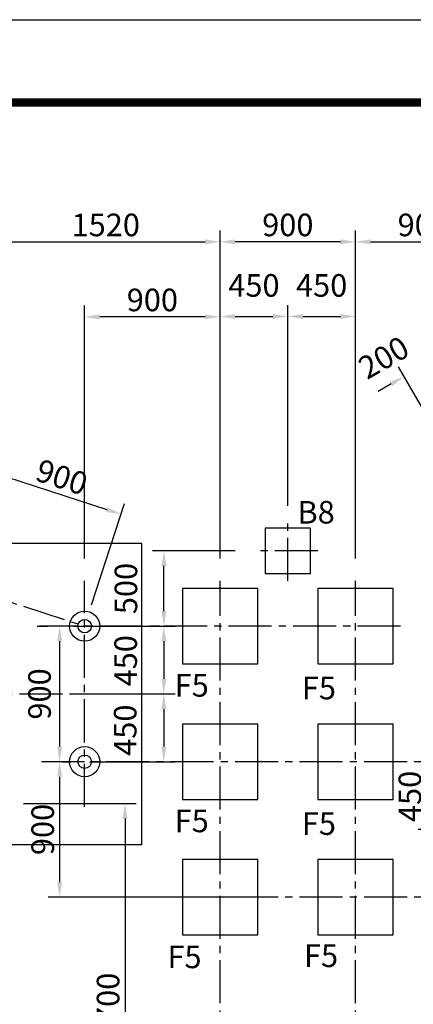
# Model space of a CAD drawing. Extents: x 0 to 29700, y 0 to 21000.
# Drawn here: x 7368 to 9984, y 14462 to 21000 of the extents above; entities that cross this region are included whole.
import ezdxf
from ezdxf.enums import TextEntityAlignment as Align

# ---------------------------------------------------------------- set-up
doc = ezdxf.new("R2010")
doc.units = 0
doc.header["$LTSCALE"] = 15
doc.linetypes.add('CENTER2', pattern=[28.575, 19.05, -3.175, 3.175, -3.175])
doc.layers.get('0').update_dxf_attribs({"linetype": 'CONTINUOUS'})
doc.layers.get('DEFPOINTS').update_dxf_attribs({"linetype": 'CONTINUOUS'})
for name, color, linetype in [('FOUND', 71, 'CONTINUOUS'), ('FOUND_DIM', 6, 'CONTINUOUS'), ('P_1CENTER', 2, 'CENTER2'), ('P_2DIM', 6, 'CONTINUOUS'), ('P_5DRAWFRAME', 104, 'CONTINUOUS')]:
    doc.layers.add(name, color=color, linetype=linetype)
doc.styles.add('BIGFONT', font='simplex.shx', dxfattribs={"bigfont": 'bigfont.shx'})
doc.dimstyles.new('DIMBIGFONT$0', dxfattribs={"dimscale": 50, "dimtxt": 3, "dimasz": 2, "dimexe": 1.5, "dimexo": 3, "dimgap": 0.75, "dimtad": 1, "dimdec": 1, "dimdsep": 46, "dimtxsty": 'BIGFONT', "dimcen": 0, "dimclrt": 230, "dimadec": 0, "dimazin": 0, "dimtfac": 0.6, "dimtdec": 1, "dimtofl": 0, "dimtmove": 2, "dimatfit": 3, "dimldrblk": 'DOT', "dimfxl": 1, "dimtvp": 1, "dimtolj": 1, "dimarcsym": 0})
doc.dimstyles.new('DIMBIGFONT$2', dxfattribs={"dimscale": 50, "dimtxt": 3, "dimasz": 2, "dimexe": 1.5, "dimexo": 3, "dimgap": 0.75, "dimtad": 1, "dimdec": 1, "dimdsep": 46, "dimtxsty": 'BIGFONT', "dimcen": 0, "dimclrt": 230, "dimadec": 1, "dimazin": 0, "dimtfac": 0.6, "dimtdec": 1, "dimtofl": 0, "dimtmove": 0, "dimatfit": 3, "dimfxl": 1, "dimtvp": 1, "dimtolj": 1, "dimarcsym": 0})

# ---------------------------------------------------------------- blocks, each defined once
blk = doc.blocks.new('DFP2')
at = {"color": 0}
for p, q in [((26.35, 409.5), (580.85, 409.5)), ((26.35, 409.4), (580.85, 409.4)), ((580.85, 409.3), (26.35, 409.3)), ((26.35, 409.2), (580.85, 409.2)), ((26.35, 409.1), (580.85, 409.1)), ((26.35, 409), (580.85, 409)), ((580.85, 408.9), (26.35, 408.9)), ((580.85, 408.8), (26.35, 408.8)), ((580.85, 408.7), (26.35, 408.7)), ((580.85, 408.6), (26.35, 408.6)), ((580.85, 408.5), (26.35, 408.5))]:
    blk.add_line(p, q, dxfattribs=at)
at = {"layer": 'DEFPOINTS', "color": 0}
blk.add_line((0, 420), (594, 420), dxfattribs=at)
at = {"color": 83, "ltscale": 0.5, "style": 'BIGFONT', "flags": 8}
for tag, p in [('REV05', (34.1, 32.19)), ('REV04', (34.1, 27.14)), ('REV03', (34.1, 21.89)), ('REV02', (34.1, 16.64)), ('REV01', (34.1, 11.39))]:
    blk.add_attdef(tag, text='', height=2, dxfattribs=at).set_placement(p, align=Align.BOTTOM_LEFT)
for tag, p in [('REVD5', (101.67, 32.19)), ('R5D', (116.23, 32.19)), ('R5C', (125.35, 32.19)), ('R5A', (134.48, 32.19)), ('REVD4', (101.67, 27.14)), ('R4D', (116.23, 27.14)), ('R4C', (125.35, 27.14)), ('R4A', (134.48, 27.14)), ('REVD3', (101.67, 21.89)), ('R3D', (116.23, 21.89)), ('R3C', (125.35, 21.89)), ('R3A', (134.48, 21.89)), ('REVD2', (101.67, 16.64)), ('R2D', (116.23, 16.64)), ('R2C', (125.35, 16.64)), ('R2A', (134.48, 16.64)), ('REVD1', (101.67, 11.39)), ('R1D', (116.23, 11.39)), ('R1C', (125.35, 11.39)), ('R1A', (134.48, 11.39))]:
    blk.add_attdef(tag, text='', height=2, dxfattribs=at).set_placement(p, align=Align.BOTTOM_CENTER)
at = {"color": 83, "ltscale": 0.5, "style": 'BIGFONT'}
for tag, height, p in [('PROJECT1', 4, (429.42, 29.5)), ('DATE', 3, (503.03, 29.02)), ('SCALE', 3, (542.35, 28.81)), ('PROJECT2', 4, (430.24, 20.28)), ('PROJECT3', 4, (430.24, 11.59)), ('DWGNO', 3, (513.51, 12.49))]:
    blk.add_attdef(tag, text='', height=height, dxfattribs=at).set_placement(p, align=Align.BOTTOM_CENTER)
blk = doc.blocks.new('*D69')
at = {"layer": 'DEFPOINTS', "color": 0}
for p in [(7681.2, 16522.9), (7681.2, 16072.9), (8325.9, 16072.9)]:
    blk.add_point(p, dxfattribs=at)
at = {"layer": 'FOUND_DIM', "color": 0, "lineweight": -2}
for p, q in [((7831.2, 16522.9), (8400.9, 16522.9)), ((8325.9, 16422.9), (8325.9, 16172.9)), ((7831.2, 16072.9), (8400.9, 16072.9))]:
    blk.add_line(p, q, dxfattribs=at)
at = {"layer": 'FOUND_DIM', "color": 0}
for points in [[(8342.6, 16422.9), (8309.3, 16422.9), (8325.9, 16522.9)], [(8309.3, 16172.9), (8342.6, 16172.9), (8325.9, 16072.9)]]:
    blk.add_solid(points, dxfattribs=at)
at = {"layer": 'FOUND_DIM', "color": 230, "insert": (8069.3, 16282.1), "char_height": 150, "attachment_point": 5, "rotation": 90, "style": 'BIGFONT'}
blk.add_mtext('\\A1;450', dxfattribs=at)
blk = doc.blocks.new('_DOT')
at = {"color": 0, "linetype": 'ByBlock'}
blk.add_line((-0.5, 0), (-1, 0), dxfattribs=at)
at = {"color": 0, "linetype": 'ByBlock', "const_width": 0.5}
blk.add_lwpolyline([(-0.25, 0, 1), (0.25, 0, 1)], format="xyb", close=True, dxfattribs=at)
blk = doc.blocks.new('*D70')
at = {"layer": 'DEFPOINTS', "color": 0}
for p in [(7578.6, 16972.9), (7578.6, 16522.9), (8325.9, 16522.9)]:
    blk.add_point(p, dxfattribs=at)
at = {"layer": 'FOUND_DIM', "color": 0, "lineweight": -2}
for p, q in [((7728.6, 16972.9), (8400.9, 16972.9)), ((8325.9, 16872.9), (8325.9, 16622.9)), ((7728.6, 16522.9), (8400.9, 16522.9))]:
    blk.add_line(p, q, dxfattribs=at)
at = {"layer": 'FOUND_DIM', "color": 0}
for points in [[(8342.6, 16872.9), (8309.3, 16872.9), (8325.9, 16972.9)], [(8309.3, 16622.9), (8342.6, 16622.9), (8325.9, 16522.9)]]:
    blk.add_solid(points, dxfattribs=at)
at = {"layer": 'FOUND_DIM', "color": 230, "insert": (8072.3, 16743.2), "char_height": 150, "attachment_point": 5, "rotation": 90, "style": 'BIGFONT'}
blk.add_mtext('\\A1;450', dxfattribs=at)
blk = doc.blocks.new('*D73')
at = {"layer": 'DEFPOINTS', "color": 0}
for p in [(7243.9, 15794.8), (7243.9, 13094.8), (8068.1, 13094.8)]:
    blk.add_point(p, dxfattribs=at)
at = {"layer": 'FOUND_DIM', "color": 0, "lineweight": -2}
for p, q in [((7393.9, 15794.8), (8143.1, 15794.8)), ((8068.1, 15694.8), (8068.1, 13194.8)), ((7393.9, 13094.8), (8143.1, 13094.8))]:
    blk.add_line(p, q, dxfattribs=at)
at = {"layer": 'FOUND_DIM', "color": 0}
for points in [[(8084.8, 15694.8), (8051.4, 15694.8), (8068.1, 15794.8)], [(8051.4, 13194.8), (8084.8, 13194.8), (8068.1, 13094.8)]]:
    blk.add_solid(points, dxfattribs=at)
at = {"layer": 'FOUND_DIM', "color": 230, "insert": (7955.6, 14444.8), "char_height": 150, "attachment_point": 5, "rotation": 90, "style": 'BIGFONT'}
blk.add_mtext('\\A1;2700', dxfattribs=at)
blk = doc.blocks.new('*D74')
at = {"layer": 'DEFPOINTS', "color": 0}
for p in [(7799.9, 19026.7), (7799.9, 17273), (8699.9, 17273)]:
    blk.add_point(p, dxfattribs=at)
at = {"layer": 'FOUND_DIM', "color": 0, "lineweight": -2}
for p, q in [((7799.9, 17423), (7799.9, 19101.7)), ((8699.9, 17423), (8699.9, 19101.7)), ((8599.9, 19026.7), (7899.9, 19026.7))]:
    blk.add_line(p, q, dxfattribs=at)
at = {"layer": 'FOUND_DIM', "color": 0}
for points in [[(7899.9, 19043.4), (7899.9, 19010.1), (7799.9, 19026.7)], [(8599.9, 19043.4), (8599.9, 19010.1), (8699.9, 19026.7)]]:
    blk.add_solid(points, dxfattribs=at)
at = {"layer": 'FOUND_DIM', "color": 230, "insert": (8249.9, 19139.2), "char_height": 150, "attachment_point": 5, "style": 'BIGFONT'}
blk.add_mtext('\\A1;900', dxfattribs=at)
blk = doc.blocks.new('*D79')
at = {"layer": 'DEFPOINTS', "color": 0}
for p in [(10249.9, 16072.9), (10091.9, 15622.9), (11579.3, 15622.9)]:
    blk.add_point(p, dxfattribs=at)
at = {"layer": 'FOUND_DIM', "color": 0, "lineweight": -2}
for p, q in [((10099.9, 16072.9), (10016.9, 16072.9)), ((10091.9, 15972.9), (10091.9, 15722.9)), ((11429.3, 15622.9), (10016.9, 15622.9))]:
    blk.add_line(p, q, dxfattribs=at)
at = {"layer": 'FOUND_DIM', "color": 0}
for points in [[(10075.2, 15972.9), (10108.6, 15972.9), (10091.9, 16072.9)], [(10075.2, 15722.9), (10108.6, 15722.9), (10091.9, 15622.9)]]:
    blk.add_solid(points, dxfattribs=at)
at = {"layer": 'FOUND_DIM', "color": 230, "insert": (9960.9, 15842.4), "char_height": 150, "attachment_point": 5, "rotation": 90, "style": 'BIGFONT'}
blk.add_mtext('\\A1;450', dxfattribs=at)
blk = doc.blocks.new('*D80')
at = {"layer": 'DEFPOINTS', "color": 0}
for p in [(10499.9, 19524.8), (9599.9, 17273), (10499.9, 16372.9)]:
    blk.add_point(p, dxfattribs=at)
at = {"layer": 'FOUND_DIM', "color": 0, "lineweight": -2}
for p, q in [((9599.9, 17423), (9599.9, 19599.8)), ((10499.9, 16522.9), (10499.9, 19599.8)), ((9699.9, 19524.8), (10399.9, 19524.8))]:
    blk.add_line(p, q, dxfattribs=at)
at = {"layer": 'FOUND_DIM', "color": 0}
for points in [[(9699.9, 19541.4), (9699.9, 19508.1), (9599.9, 19524.8)], [(10399.9, 19508.1), (10399.9, 19541.4), (10499.9, 19524.8)]]:
    blk.add_solid(points, dxfattribs=at)
at = {"layer": 'FOUND_DIM', "color": 230, "insert": (10049.9, 19637.3), "char_height": 150, "attachment_point": 5, "style": 'BIGFONT'}
blk.add_mtext('\\A1;900', dxfattribs=at)
blk = doc.blocks.new('*D82')
at = {"layer": 'DEFPOINTS', "color": 0}
for p in [(8041.5, 17716.6), (6943.9, 17251.1), (7799.9, 16972.9)]:
    blk.add_point(p, dxfattribs=at)
at = {"layer": 'FOUND_DIM', "color": 0, "lineweight": -2}
for p, q in [((6990.3, 17393.7), (7208.7, 18066)), ((7280.7, 17963.8), (7946.4, 17747.5)), ((7846.3, 17115.6), (8064.7, 17787.9))]:
    blk.add_line(p, q, dxfattribs=at)
at = {"layer": 'FOUND_DIM', "color": 0}
for points in [[(7285.8, 17979.6), (7275.5, 17947.9), (7185.6, 17994.7)], [(7941.3, 17731.6), (7951.6, 17763.3), (8041.5, 17716.6)]]:
    blk.add_solid(points, dxfattribs=at)
at = {"layer": 'FOUND_DIM', "color": 230, "insert": (7648.3, 17962.6), "char_height": 150, "attachment_point": 5, "rotation": 342, "style": 'BIGFONT'}
blk.add_mtext('\\A1;900', dxfattribs=at)
blk = doc.blocks.new('*D83')
at = {"layer": 'DEFPOINTS', "color": 0}
for p in [(4884.6, 18145.2), (4884.6, 17891.4), (4946.7, 17900), (5286.5, 17017.5), (7799.9, 16972.9)]:
    blk.add_point(p, dxfattribs=at)
at = {"layer": 'FOUND_DIM', "color": 0, "lineweight": -2}
blk.add_line((4884.6, 17741.4), (4884.6, 16857.1), dxfattribs=at)
blk.add_arc((4884.6, 17920.2), 988.1, 275.8009, 336.1991, dxfattribs=at)
at = {"layer": 'FOUND_DIM', "color": 0}
for points in [[(5804.2, 17515.5), (5773.1, 17527.4), (5824.3, 17614.9)], [(4983.6, 16953.8), (4985.3, 16920.5), (4884.6, 16932.1)]]:
    blk.add_solid(points, dxfattribs=at)
at = {"layer": 'FOUND_DIM', "color": 230, "insert": (5399.2, 17211.8), "char_height": 150, "attachment_point": 5, "rotation": 36, "style": 'BIGFONT'}
blk.add_mtext('\\A1;72%%d', dxfattribs=at)
blk = doc.blocks.new('*D107')
at = {"layer": 'DEFPOINTS', "color": 0}
for p in [(8699.9, 19524.8), (7180.5, 17622.9), (8699.9, 17273)]:
    blk.add_point(p, dxfattribs=at)
at = {"layer": 'FOUND_DIM', "color": 0, "lineweight": -2}
for p, q in [((7180.5, 17772.9), (7180.5, 19599.8)), ((8699.9, 17423), (8699.9, 19599.8)), ((7280.5, 19524.8), (8599.9, 19524.8))]:
    blk.add_line(p, q, dxfattribs=at)
at = {"layer": 'FOUND_DIM', "color": 0}
for points in [[(7280.5, 19541.4), (7280.5, 19508.1), (7180.5, 19524.8)], [(8599.9, 19508.1), (8599.9, 19541.4), (8699.9, 19524.8)]]:
    blk.add_solid(points, dxfattribs=at)
at = {"layer": 'FOUND_DIM', "color": 230, "insert": (7940.2, 19637.3), "char_height": 150, "attachment_point": 5, "style": 'BIGFONT'}
blk.add_mtext('\\A1;1520', dxfattribs=at)
blk = doc.blocks.new('*D108')
at = {"layer": 'DEFPOINTS', "color": 0}
for p in [(8699.9, 19524.8), (8699.9, 17273), (9599.9, 17273)]:
    blk.add_point(p, dxfattribs=at)
at = {"layer": 'FOUND_DIM', "color": 0, "lineweight": -2}
for p, q in [((8699.9, 17423), (8699.9, 19599.8)), ((9599.9, 17423), (9599.9, 19599.8)), ((9499.9, 19524.8), (8799.9, 19524.8))]:
    blk.add_line(p, q, dxfattribs=at)
at = {"layer": 'FOUND_DIM', "color": 0}
for points in [[(8799.9, 19541.4), (8799.9, 19508.1), (8699.9, 19524.8)], [(9499.9, 19508.1), (9499.9, 19541.4), (9599.9, 19524.8)]]:
    blk.add_solid(points, dxfattribs=at)
at = {"layer": 'FOUND_DIM', "color": 230, "insert": (9149.9, 19637.3), "char_height": 150, "attachment_point": 5, "style": 'BIGFONT'}
blk.add_mtext('\\A1;900', dxfattribs=at)
blk = doc.blocks.new('*D149')
at = {"layer": 'DEFPOINTS', "color": 0}
for p in [(7633.5, 16972.9), (7499.9, 16072.9), (7633.5, 16072.9)]:
    blk.add_point(p, dxfattribs=at)
at = {"layer": 'P_2DIM', "color": 0, "lineweight": -2}
for p, q in [((7483.5, 16972.9), (7558.5, 16972.9)), ((7633.5, 16872.9), (7633.5, 16172.9)), ((7649.9, 16072.9), (7708.5, 16072.9))]:
    blk.add_line(p, q, dxfattribs=at)
at = {"layer": 'P_2DIM', "color": 0}
for points in [[(7650.2, 16872.9), (7616.8, 16872.9), (7633.5, 16972.9)], [(7616.8, 16172.9), (7650.2, 16172.9), (7633.5, 16072.9)]]:
    blk.add_solid(points, dxfattribs=at)
at = {"layer": 'P_2DIM', "color": 230, "insert": (7499.9, 16522.9), "char_height": 150, "attachment_point": 5, "rotation": 90, "style": 'BIGFONT'}
blk.add_mtext('\\A1;900', dxfattribs=at)
blk = doc.blocks.new('*D150')
at = {"layer": 'DEFPOINTS', "color": 0}
for p in [(7613.2, 16072.9), (7633.5, 15172.9), (9149.9, 15172.9)]:
    blk.add_point(p, dxfattribs=at)
at = {"layer": 'P_2DIM', "color": 0, "lineweight": -2}
for p, q in [((7763.2, 16072.9), (7708.5, 16072.9)), ((7633.5, 15972.9), (7633.5, 15272.9)), ((8999.9, 15172.9), (7558.5, 15172.9))]:
    blk.add_line(p, q, dxfattribs=at)
at = {"layer": 'P_2DIM', "color": 0}
for points in [[(7650.2, 15972.9), (7616.8, 15972.9), (7633.5, 16072.9)], [(7616.8, 15272.9), (7650.2, 15272.9), (7633.5, 15172.9)]]:
    blk.add_solid(points, dxfattribs=at)
at = {"layer": 'P_2DIM', "color": 230, "insert": (7521, 15622.9), "char_height": 150, "attachment_point": 5, "rotation": 90, "style": 'BIGFONT'}
blk.add_mtext('\\A1;900', dxfattribs=at)
blk = doc.blocks.new('*D176')
at = {"layer": 'DEFPOINTS', "color": 0}
for p in [(10096.2, 18731), (10223.1, 18511.2), (10799.9, 17112.2)]:
    blk.add_point(p, dxfattribs=at)
at = {"layer": 'FOUND_DIM', "color": 0, "lineweight": -2}
for p, q in [((10182.8, 18781), (10269.4, 18831)), ((10148.1, 18641.1), (10058.7, 18795.9)), ((10724.9, 17242.1), (9885.5, 18695.9)), ((9836.4, 18581), (9749.8, 18531))]:
    blk.add_line(p, q, dxfattribs=at)
at = {"layer": 'FOUND_DIM', "color": 0}
for points in [[(10174.5, 18795.4), (10191.2, 18766.6), (10096.2, 18731)], [(9828.1, 18595.4), (9844.8, 18566.6), (9923, 18631)]]:
    blk.add_solid(points, dxfattribs=at)
at = {"layer": 'FOUND_DIM', "color": 230, "insert": (9786.9, 18756.8), "char_height": 150, "attachment_point": 5, "rotation": 30, "style": 'BIGFONT'}
blk.add_mtext('\\A1;200', dxfattribs=at)
blk = doc.blocks.new('*D178')
at = {"layer": 'DEFPOINTS', "color": 0}
for p in [(9149.9, 19029.4), (9149.9, 17622.9), (8699.9, 17273)]:
    blk.add_point(p, dxfattribs=at)
at = {"layer": 'FOUND_DIM', "color": 0, "lineweight": -2}
for p, q in [((8699.9, 17423), (8699.9, 19104.4)), ((9149.9, 17772.9), (9149.9, 19104.4)), ((8799.9, 19029.4), (9049.9, 19029.4))]:
    blk.add_line(p, q, dxfattribs=at)
at = {"layer": 'FOUND_DIM', "color": 0}
for points in [[(8799.9, 19046), (8799.9, 19012.7), (8699.9, 19029.4)], [(9049.9, 19046), (9049.9, 19012.7), (9149.9, 19029.4)]]:
    blk.add_solid(points, dxfattribs=at)
at = {"layer": 'FOUND_DIM', "color": 230, "insert": (8924.9, 19235.6), "char_height": 150, "attachment_point": 5, "style": 'BIGFONT'}
blk.add_mtext('\\A1;450', dxfattribs=at)
blk = doc.blocks.new('*D179')
at = {"layer": 'DEFPOINTS', "color": 0}
for p in [(9599.9, 19029.4), (9149.9, 17672.9), (9599.9, 17273)]:
    blk.add_point(p, dxfattribs=at)
at = {"layer": 'FOUND_DIM', "color": 0, "lineweight": -2}
for p, q in [((9149.9, 17822.9), (9149.9, 19104.4)), ((9599.9, 17423), (9599.9, 19104.4)), ((9249.9, 19029.4), (9499.9, 19029.4))]:
    blk.add_line(p, q, dxfattribs=at)
at = {"layer": 'FOUND_DIM', "color": 0}
for points in [[(9249.9, 19046), (9249.9, 19012.7), (9149.9, 19029.4)], [(9499.9, 19046), (9499.9, 19012.7), (9599.9, 19029.4)]]:
    blk.add_solid(points, dxfattribs=at)
at = {"layer": 'FOUND_DIM', "color": 230, "insert": (9374.9, 19235.6), "char_height": 150, "attachment_point": 5, "style": 'BIGFONT'}
blk.add_mtext('\\A1;450', dxfattribs=at)
blk = doc.blocks.new('*D180')
at = {"layer": 'DEFPOINTS', "color": 0}
for p in [(8326.6, 17472.9), (8949.9, 17472.9), (8449.9, 16972.9)]:
    blk.add_point(p, dxfattribs=at)
at = {"layer": 'FOUND_DIM', "color": 0, "lineweight": -2}
for p, q in [((8799.9, 17472.9), (8251.6, 17472.9)), ((8326.6, 17072.9), (8326.6, 17372.9)), ((8299.9, 16972.9), (8251.6, 16972.9))]:
    blk.add_line(p, q, dxfattribs=at)
at = {"layer": 'FOUND_DIM', "color": 0}
for points in [[(8310, 17372.9), (8343.3, 17372.9), (8326.6, 17472.9)], [(8310, 17072.9), (8343.3, 17072.9), (8326.6, 16972.9)]]:
    blk.add_solid(points, dxfattribs=at)
at = {"layer": 'FOUND_DIM', "color": 230, "insert": (8074.2, 17222.9), "char_height": 150, "attachment_point": 5, "rotation": 90, "style": 'BIGFONT'}
blk.add_mtext('\\A1;500', dxfattribs=at)

msp = doc.modelspace()

# ---------------------------------------------------------------- linework, layer by layer
at = {"layer": 'FOUND'}
for points in [[(9299.91, 17622.95), (8999.91, 17622.95), (8999.91, 17322.95), (9299.91, 17322.95)], [(6180.52, 16822.95), (6180.52, 15522.95), (8180.52, 15522.95), (8180.52, 17522.95), (6580.52, 17522.95)], [(8949.91, 17222.94), (8449.9, 17222.94), (8449.9, 16722.94), (8949.91, 16722.94)], [(9349.91, 16722.94), (9849.91, 16722.94), (9849.91, 17222.94), (9349.91, 17222.94)], [(8949.91, 16322.94), (8449.9, 16322.94), (8449.9, 15822.94), (8949.91, 15822.94)], [(9349.91, 15822.94), (9849.91, 15822.94), (9849.91, 16322.94), (9349.91, 16322.94)], [(8949.91, 14922.94), (8949.91, 15422.94), (8449.9, 15422.94), (8449.9, 14922.94)], [(9849.91, 14922.94), (9849.91, 15422.94), (9349.91, 15422.94), (9349.91, 14922.94)]]:
    msp.add_lwpolyline(points, close=True, dxfattribs=at)
for centre, radius in [((7799.9, 16972.95), 100), ((7799.9, 16972.95), 44.55), ((7799.9, 16072.94), 100), ((7799.9, 16072.94), 44.55)]:
    msp.add_circle(centre, radius, dxfattribs=at)
at = {"layer": 'P_1CENTER'}
for p, q in [((4946.71, 17900.01), (7799.9, 16972.95)), ((9149.91, 17272.95), (9149.91, 17672.95)), ((9349.91, 17472.95), (8949.91, 17472.95)), ((7799.9, 15772.94), (7799.9, 17272.95)), ((8699.91, 13182.93), (8699.91, 17272.95)), ((9599.91, 13182.93), (9599.91, 17272.95)), ((9899.91, 16972.95), (7499.9, 16972.95)), ((6080.52, 16522.95), (8280.52, 16522.95)), ((10799.92, 16072.94), (7499.9, 16072.94)), ((10799.92, 15172.94), (8399.9, 15172.94))]:
    msp.add_line(p, q, dxfattribs=at)

# ---------------------------------------------------------------- block references
at = {"layer": 'P_5DRAWFRAME', "xscale": 50, "yscale": 50, "zscale": 50}
msp.add_blockref('DFP2', (0, 0), dxfattribs=at)

# ---------------------------------------------------------------- texts
at = {"layer": 'FOUND', "style": 'BIGFONT'}
for s, p in [('B8', (9213.95, 17654.39)), ('F5', (8398.34, 16504.99)), ('F5', (9243.39, 16487.14)), ('F5', (8398.34, 15604.99)), ('F5', (9243.39, 15587.14)), ('F5', (8350.3, 14702.17)), ('F5', (9257.78, 14709.78))]:
    msp.add_text(s, height=150, dxfattribs=at).set_placement(p)

# ---------------------------------------------------------------- dimensions: what is measured, and where the dimension line sits
at = {"layer": 'FOUND_DIM'}
for base, p1, p2, override, picture, middle in [((8699.91, 19524.76), (7180.52, 17622.95), (8699.91, 17272.95), {"dimasz": 2, "dimrnd": 10, "dimazin": 2, "dimtfill": 0, "dimtfillclr": 256}, '*D107', (7940.22, 19637.26)), ((8699.91, 19524.76), (9599.91, 17272.95), (8699.91, 17272.95), {"dimasz": 2, "dimrnd": 10, "dimazin": 2, "dimtfill": 0, "dimtfillclr": 256}, '*D108', (9149.91, 19637.26)), ((7799.9, 19026.72), (8699.91, 17272.95), (7799.9, 17272.95), {"dimtix": 1}, '*D74', (8249.9, 19139.22))]:
    dim = msp.add_linear_dim(base=base, p1=p1, p2=p2, dimstyle='DIMBIGFONT$0', override=override, dxfattribs=at)
    dim.commit()
    dim.dimension.update_dxf_attribs({"geometry": picture, "text_midpoint": middle})
for base, p1, p2, picture, middle in [((10499.92, 19524.76), (9599.91, 17272.95), (10499.92, 16372.94), '*D80', (10049.91, 19637.26)), ((9149.91, 19029.37), (8699.91, 17272.95), (9149.91, 17622.95), '*D178', (8924.91, 19235.62)), ((9599.91, 19029.37), (9149.91, 17672.95), (9599.91, 17272.95), '*D179', (9374.91, 19235.62))]:
    dim = msp.add_linear_dim(base=base, p1=p1, p2=p2, dimstyle='DIMBIGFONT$0', dxfattribs=at)
    dim.commit()
    dim.dimension.update_dxf_attribs({"geometry": picture, "text_midpoint": middle})
dim = msp.add_linear_dim(base=(10096.24, 18730.99), p1=(10799.92, 17112.18), p2=(10223.12, 18511.23), angle=30, dimstyle='DIMBIGFONT$0', override={"dimrnd": 10, "dimazin": 2, "dimtmove": 1, "dimtfill": 0, "dimtfillclr": 256}, dxfattribs=at)
dim.commit()
dim.dimension.update_dxf_attribs({"geometry": '*D176', "text_midpoint": (9843.15, 18659.35), "dimtype": 160})
dim = msp.add_angular_dim_2l(base=(5286.47, 17017.5), line1=((4946.71, 17900.01), (7799.9, 16972.95)), line2=((4884.56, 18145.18), (4884.56, 17891.4)), dimstyle='DIMBIGFONT$2', override={"dimadec": 0}, dxfattribs=at)
dim.commit()
dim.dimension.update_dxf_attribs({"geometry": '*D83', "text_midpoint": (5399.24, 17211.8)})
dim = msp.add_aligned_dim(p1=(6943.94, 17251.07), p2=(7799.9, 16972.95), distance=781.9, dimstyle='DIMBIGFONT$0', dxfattribs=at)
dim.commit()
dim.dimension.update_dxf_attribs({"geometry": '*D82', "text_midpoint": (7648.31, 17962.63)})
for base, p1, p2, picture, middle in [((8326.64, 17472.95), (8449.9, 16972.95), (8949.91, 17472.95), '*D180', (8074.18, 17222.95)), ((8325.93, 16522.95), (7578.57, 16972.95), (7578.57, 16522.95), '*D70', (8072.25, 16743.18)), ((8325.93, 16072.94), (7681.22, 16522.95), (7681.22, 16072.94), '*D69', (8069.26, 16282.06)), ((10091.9, 15622.94), (10249.92, 16072.94), (11579.35, 15622.94), '*D79', (9960.9, 15842.36))]:
    dim = msp.add_linear_dim(base=base, p1=p1, p2=p2, angle=90, dimstyle='DIMBIGFONT$0', dxfattribs=at)
    dim.commit()
    dim.dimension.update_dxf_attribs({"geometry": picture, "text_midpoint": middle, "dimtype": 160})
dim = msp.add_linear_dim(base=(8068.08, 13094.81), p1=(7243.95, 15794.83), p2=(7243.95, 13094.81), angle=90, dimstyle='DIMBIGFONT$0', dxfattribs=at)
dim.commit()
dim.dimension.update_dxf_attribs({"geometry": '*D73', "text_midpoint": (7955.58, 14444.82)})
at = {"layer": 'P_2DIM'}
dim = msp.add_linear_dim(base=(7633.49, 16072.94), p1=(7633.49, 16972.95), p2=(7499.9, 16072.94), angle=90, dimstyle='DIMBIGFONT$0', dxfattribs=at)
dim.commit()
dim.dimension.update_dxf_attribs({"geometry": '*D149', "text_midpoint": (7499.9, 16522.95), "dimtype": 160})
dim = msp.add_linear_dim(base=(7633.49, 15172.94), p1=(7613.15, 16072.94), p2=(9149.91, 15172.94), angle=90, dimstyle='DIMBIGFONT$0', dxfattribs=at)
dim.commit()
dim.dimension.update_dxf_attribs({"geometry": '*D150', "text_midpoint": (7520.99, 15622.94)})

doc.saveas('drawing.dxf')
